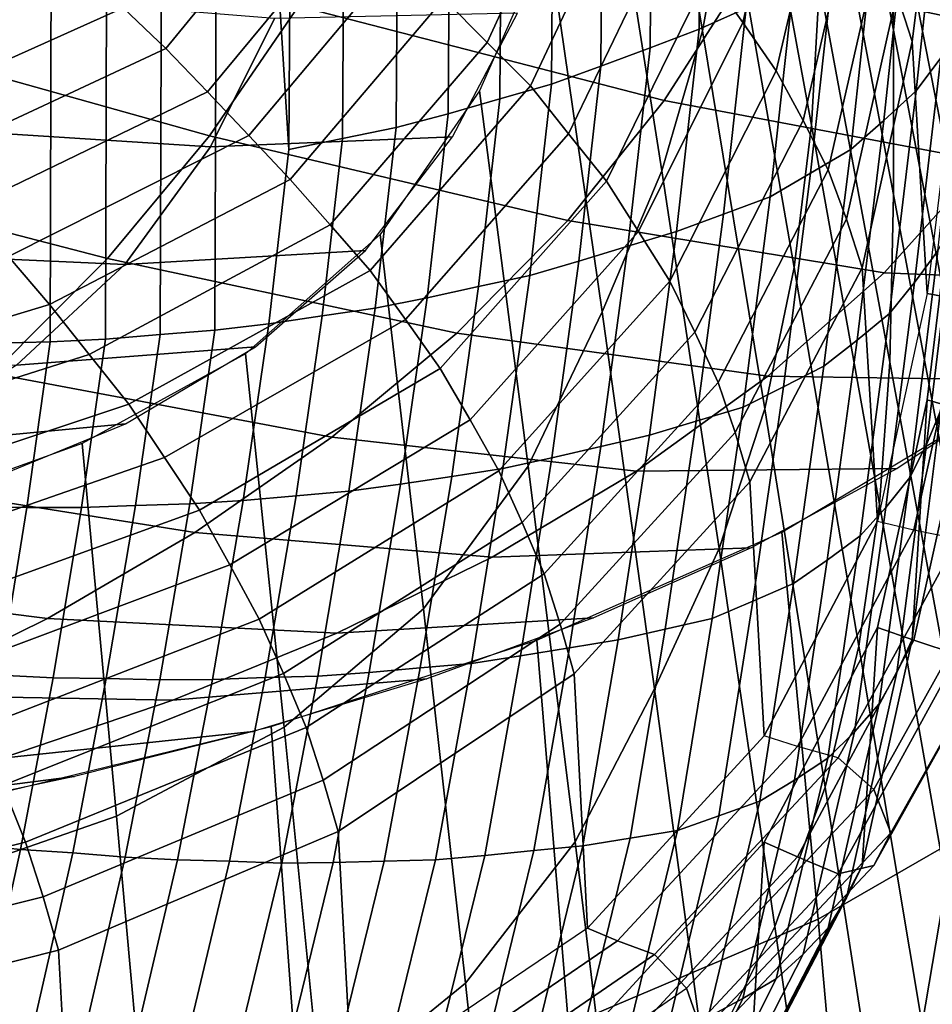
# Model space of a CAD drawing. Units: inches. Extents: x -17.2 to 17.2, y -15.5 to 15.5.
# Drawn here: x 5.8 to 7.4, y 1 to 2.7 of the extents above; entities that cross this region are included whole.
import ezdxf

# ---------------------------------------------------------------- set-up
doc = ezdxf.new("R2010")
doc.units = ezdxf.units.IN
doc.header["$MEASUREMENT"] = 0
doc.layers.add('Knoll Studio Chair Cushion', color=2, linetype='Continuous')
doc.layers.add('Knoll Studio Chair Shell', color=2, linetype='Continuous')

msp = doc.modelspace()

# ---------------------------------------------------------------- linework, layer by layer
at = {"layer": 'Knoll Studio Chair Cushion'}
for points in [[(6.9959, 2.7204, 14.6884), (7.0795, 2.7575, 14.6459), (7.1083, 6.2794, 18.409), (7.0237, 6.2353, 18.4441)], [(6.9089, 2.6875, 14.7274), (6.9959, 2.7204, 14.6884), (7.0237, 6.2353, 18.4441), (6.9358, 6.1952, 18.4755)], [(6.8216, 2.6548, 14.7661), (6.9089, 2.6875, 14.7274), (6.9358, 6.1952, 18.4755), (6.8476, 6.1555, 18.5067)], [(6.7339, 2.6228, 14.8042), (6.8216, 2.6548, 14.7661), (6.8476, 6.1555, 18.5067), (6.759, 6.1165, 18.5373)], [(6.6423, 2.5966, 14.8374), (6.7339, 2.6228, 14.8042), (6.759, 6.1165, 18.5373), (6.6666, 6.0833, 18.563)], [(6.5507, 2.5703, 14.8705), (6.6423, 2.5966, 14.8374), (6.6666, 6.0833, 18.563), (6.5742, 6.0502, 18.5889)], [(6.458, 2.546, 14.9019), (6.5507, 2.5703, 14.8705), (6.5742, 6.0502, 18.5889), (6.4808, 6.0193, 18.6132)], [(6.3629, 2.5264, 14.9292), (6.458, 2.546, 14.9019), (6.4808, 6.0193, 18.6132), (6.385, 5.9933, 18.6337)], [(6.2677, 2.5068, 14.9564), (6.3629, 2.5264, 14.9292), (6.385, 5.9933, 18.6337), (6.2893, 5.9676, 18.6544)], [(6.1444, 4.4759, 17.1024), (6.2677, 2.5068, 14.9564), (6.2893, 5.9676, 18.6544), (6.1924, 5.9455, 18.6727)], [(6.0389, 2.178, 14.6817), (6.0465, 4.4632, 17.1235), (5.9487, 4.4504, 17.1446), (5.9417, 2.1696, 14.7075)], [(6.1361, 2.1859, 14.6554), (6.1444, 4.4759, 17.1024), (6.0465, 4.4632, 17.1235), (6.0389, 2.178, 14.6817)], [(6.2319, 2.197, 14.6255), (6.2677, 2.5068, 14.9564), (6.1444, 4.4759, 17.1024), (6.1361, 2.1859, 14.6554)], [(5.8434, 2.1653, 14.7287), (5.8497, 4.4421, 17.1616), (5.75, 4.4363, 17.1763), (5.7445, 2.163, 14.7472)], [(5.9417, 2.1696, 14.7075), (5.9487, 4.4504, 17.1446), (5.8497, 4.4421, 17.1616), (5.8434, 2.1653, 14.7287)], [(7.1041, 3.2027, 11.1186), (7.1653, 3.1204, 11.1502), (7.0735, 2.7324, 10.7356), (7.0122, 2.8186, 10.7082)], [(7.3998, 3.188, 11.752), (7.4252, 3.1059, 11.8079), (7.3744, 2.6988, 11.3728), (7.3474, 2.7832, 11.3195)], [(6.7007, 3.1285, 10.6684), (6.7838, 3.0547, 10.6717), (6.6198, 2.697, 10.2895), (6.5429, 2.7747, 10.2903)], [(7.1653, 3.1204, 11.1502), (7.2248, 3.0383, 11.1836), (7.1331, 2.6465, 10.7649), (7.0735, 2.7324, 10.7356)], [(7.4252, 3.1059, 11.8079), (7.4506, 2.6601, 12.2065), (7.4009, 2.2509, 11.7692), (7.3744, 2.6988, 11.3728)], [(6.2208, 3.0658, 10.3201), (6.3035, 2.9972, 10.308), (6.0492, 2.6861, 9.9755), (5.9731, 2.7582, 9.9914)], [(7.4252, 2.6698, 13.8903), (7.4674, 3.0696, 14.3175), (7.4234, 3.0056, 14.3816), (7.3814, 2.6107, 13.9595)], [(6.7838, 3.0547, 10.6717), (6.8667, 2.9812, 10.6754), (6.6966, 2.6196, 10.289), (6.6198, 2.697, 10.2895)], [(7.2248, 3.0383, 11.1836), (7.2719, 2.9532, 11.2251), (7.1808, 2.5583, 10.8031), (7.1331, 2.6465, 10.7649)], [(6.3035, 2.9972, 10.308), (6.3835, 2.9236, 10.3015), (6.1229, 2.6091, 9.9655), (6.0492, 2.6861, 9.9755)], [(7.3814, 2.6107, 13.9595), (7.4234, 3.0056, 14.3816), (7.3658, 2.9479, 14.441), (7.3241, 2.5583, 14.0247)], [(6.8667, 2.9812, 10.6754), (6.9398, 2.8997, 10.6913), (6.7643, 2.5347, 10.3014), (6.6966, 2.6196, 10.289)], [(5.7445, 2.9645, 10.045), (5.8214, 2.8996, 10.0238), (5.399, 2.7249, 9.8372), (5.324, 2.7977, 9.8668)], [(7.2719, 2.9532, 11.2251), (7.3159, 2.8684, 11.2691), (7.2254, 2.4706, 10.844), (7.1808, 2.5583, 10.8031)], [(7.3241, 2.5583, 14.0247), (7.3658, 2.9479, 14.441), (7.307, 2.891, 14.4997), (7.2655, 2.507, 14.0894)], [(6.3835, 2.9236, 10.3015), (6.4633, 2.8493, 10.2958), (6.1965, 2.5314, 9.9562), (6.1229, 2.6091, 9.9655)], [(5.8214, 2.8996, 10.0238), (5.8974, 2.83, 10.0069), (5.4735, 2.6474, 9.8118), (5.399, 2.7249, 9.8372)], [(6.9398, 2.8997, 10.6913), (7.0122, 2.8186, 10.7082), (6.8315, 2.4503, 10.3146), (6.7643, 2.5347, 10.3014)], [(7.2655, 2.507, 14.0894), (7.307, 2.891, 14.4997), (7.2352, 2.8427, 14.5516), (7.194, 2.4647, 14.1476)], [(7.3159, 2.8684, 11.2691), (7.3474, 2.7832, 11.3195), (7.2579, 2.3831, 10.892), (7.2254, 2.4706, 10.844)], [(6.4633, 2.8493, 10.2958), (6.5429, 2.7747, 10.2903), (6.2699, 2.4535, 9.9471), (6.1965, 2.5314, 9.9562)], [(7.194, 2.4647, 14.1476), (7.2352, 2.8427, 14.5516), (7.1631, 2.7947, 14.6033), (7.1223, 2.4227, 14.2059)], [(5.8974, 2.83, 10.0069), (5.9731, 2.7582, 9.9914), (5.5481, 2.5677, 9.7878), (5.4735, 2.6474, 9.8118)], [(7.0122, 2.8186, 10.7082), (7.0735, 2.7324, 10.7356), (6.8885, 2.3613, 10.3391), (6.8315, 2.4503, 10.3146)], [(7.1223, 2.4227, 14.2059), (7.1631, 2.7947, 14.6033), (7.0795, 2.7575, 14.6459), (7.0391, 2.3919, 14.2552)], [(7.3474, 2.7832, 11.3195), (7.3744, 2.6988, 11.3728), (7.2859, 2.2967, 10.9432), (7.2579, 2.3831, 10.892)], [(6.5429, 2.7747, 10.2903), (6.6198, 2.697, 10.2895), (6.3409, 2.3727, 9.9429), (6.2699, 2.4535, 9.9471)], [(5.9731, 2.7582, 9.9914), (6.0492, 2.6861, 9.9755), (5.6231, 2.4874, 9.7633), (5.5481, 2.5677, 9.7878)], [(7.0391, 2.3919, 14.2552), (7.0795, 2.7575, 14.6459), (6.9959, 2.7204, 14.6884), (6.9559, 2.3612, 14.3046)], [(7.0735, 2.7324, 10.7356), (7.1331, 2.6465, 10.7649), (6.9438, 2.2727, 10.3655), (6.8885, 2.3613, 10.3391)], [(7.4202, 2.3269, 13.3892), (7.4664, 2.7305, 13.8205), (7.4252, 2.6698, 13.8903), (7.3786, 2.2703, 13.4634)], [(6.9559, 2.3612, 14.3046), (6.9959, 2.7204, 14.6884), (6.9089, 2.6875, 14.7274), (6.8694, 2.3348, 14.3505)], [(6.6198, 2.697, 10.2895), (6.6966, 2.6196, 10.289), (6.4117, 2.2921, 9.939), (6.3409, 2.3727, 9.9429)], [(7.3744, 2.6988, 11.3728), (7.4009, 2.2509, 11.7692), (7.313, 1.8469, 11.3376), (7.2859, 2.2967, 10.9432)], [(6.0492, 2.6861, 9.9755), (6.1229, 2.6091, 9.9655), (5.6963, 2.4026, 9.7448), (5.6231, 2.4874, 9.7633)], [(6.8694, 2.3348, 14.3505), (6.9089, 2.6875, 14.7274), (6.8216, 2.6548, 14.7661), (6.7826, 2.3086, 14.3962)], [(7.3786, 2.2703, 13.4634), (7.4252, 2.6698, 13.8903), (7.3814, 2.6107, 13.9595), (7.3342, 2.2156, 13.5374)], [(7.4678, 2.2385, 11.7491), (7.5193, 2.6512, 12.1901), (7.4506, 2.6601, 12.2065), (7.4009, 2.2509, 11.7692)], [(6.7826, 2.3086, 14.3962), (6.8216, 2.6548, 14.7661), (6.7339, 2.6228, 14.8042), (6.6953, 2.2831, 14.4412)], [(7.1331, 2.6465, 10.7649), (7.1808, 2.5583, 10.8031), (6.9882, 2.1824, 10.4015), (6.9438, 2.2727, 10.3655)], [(6.1229, 2.6091, 9.9655), (6.1965, 2.5314, 9.9562), (5.7694, 2.3169, 9.727), (5.6963, 2.4026, 9.7448)], [(6.6966, 2.6196, 10.289), (6.7643, 2.5347, 10.3014), (6.4744, 2.2046, 9.9486), (6.4117, 2.2921, 9.939)], [(6.6953, 2.2831, 14.4412), (6.7339, 2.6228, 14.8042), (6.6423, 2.5966, 14.8374), (6.6042, 2.2632, 14.4811)], [(7.3342, 2.2156, 13.5374), (7.3814, 2.6107, 13.9595), (7.3241, 2.5583, 14.0247), (7.2766, 2.1681, 13.6078)], [(6.6042, 2.2632, 14.4811), (6.6423, 2.5966, 14.8374), (6.5507, 2.5703, 14.8705), (6.5131, 2.2431, 14.5209)], [(6.5131, 2.2431, 14.5209), (6.5507, 2.5703, 14.8705), (6.458, 2.546, 14.9019), (6.421, 2.2249, 14.5588)], [(7.1808, 2.5583, 10.8031), (7.2254, 2.4706, 10.844), (7.0297, 2.0928, 10.4403), (6.9882, 2.1824, 10.4015)], [(7.2766, 2.1681, 13.6078), (7.3241, 2.5583, 14.0247), (7.2655, 2.507, 14.0894), (7.2176, 2.122, 13.678)], [(6.421, 2.2249, 14.5588), (6.458, 2.546, 14.9019), (6.3629, 2.5264, 14.9292), (6.3264, 2.2111, 14.5923)], [(6.1965, 2.5314, 9.9562), (6.2699, 2.4535, 9.9471), (5.8423, 2.2312, 9.7095), (5.7694, 2.3169, 9.727)], [(6.3264, 2.2111, 14.5923), (6.3629, 2.5264, 14.9292), (6.2677, 2.5068, 14.9564), (6.2319, 2.197, 14.6255)], [(6.7643, 2.5347, 10.3014), (6.8315, 2.4503, 10.3146), (6.5365, 2.1175, 9.959), (6.4744, 2.2046, 9.9486)], [(7.2176, 2.122, 13.678), (7.2655, 2.507, 14.0894), (7.194, 2.4647, 14.1476), (7.146, 2.0852, 13.7422)], [(7.2254, 2.4706, 10.844), (7.2579, 2.3831, 10.892), (7.0601, 2.0039, 10.4868), (7.0297, 2.0928, 10.4403)], [(7.4009, 2.0619, 11.9461), (7.4506, 2.4711, 12.3834), (7.4252, 2.0438, 12.8019), (7.3744, 1.6367, 12.3668)], [(7.4678, 2.0426, 11.9324), (7.5193, 2.4554, 12.3734), (7.4506, 2.4711, 12.3834), (7.4009, 2.0619, 11.9461)], [(6.2699, 2.4535, 9.9471), (6.3409, 2.3727, 9.9429), (5.9131, 2.1426, 9.6971), (5.8423, 2.2312, 9.7095)], [(6.8315, 2.4503, 10.3146), (6.8885, 2.3613, 10.3391), (6.5894, 2.0264, 9.9812), (6.5365, 2.1175, 9.959)], [(7.146, 2.0852, 13.7422), (7.194, 2.4647, 14.1476), (7.1223, 2.4227, 14.2059), (7.0742, 2.049, 13.8065)], [(7.4252, 2.0438, 12.8019), (7.4729, 2.4524, 13.2384), (7.4487, 2.3886, 13.3137), (7.3998, 1.9827, 12.88)], [(7.0742, 2.049, 13.8065), (7.1223, 2.4227, 14.2059), (7.0391, 2.3919, 14.2552), (6.9911, 2.0242, 13.8623)], [(6.9911, 2.0242, 13.8623), (7.0391, 2.3919, 14.2552), (6.9559, 2.3612, 14.3046), (6.9079, 1.9996, 13.9182)], [(7.2579, 2.3831, 10.892), (7.2859, 2.2967, 10.9432), (7.0863, 1.9165, 10.5369), (7.0601, 2.0039, 10.4868)], [(7.3998, 1.9827, 12.88), (7.4487, 2.3886, 13.3137), (7.4202, 2.3269, 13.3892), (7.3701, 1.9241, 12.9588)], [(6.3409, 2.3727, 9.9429), (6.4117, 2.2921, 9.939), (5.9835, 2.0544, 9.6851), (5.9131, 2.1426, 9.6971)], [(6.8885, 2.3613, 10.3391), (6.9438, 2.2727, 10.3655), (6.6406, 1.9358, 10.0055), (6.5894, 2.0264, 9.9812)], [(6.9079, 1.9996, 13.9182), (6.9559, 2.3612, 14.3046), (6.8694, 2.3348, 14.3505), (6.8214, 1.9793, 13.9706)], [(6.8214, 1.9793, 13.9706), (6.8694, 2.3348, 14.3505), (6.7826, 2.3086, 14.3962), (6.7348, 1.9592, 14.0229)], [(7.3701, 1.9241, 12.9588), (7.4202, 2.3269, 13.3892), (7.3786, 2.2703, 13.4634), (7.3275, 1.8712, 13.0369)], [(5.7694, 2.3169, 9.727), (5.8423, 2.2312, 9.7095), (5.3532, 2.0833, 9.5515), (5.2827, 2.1777, 9.5782)], [(6.7348, 1.9592, 14.0229), (6.7826, 2.3086, 14.3962), (6.6953, 2.2831, 14.4412), (6.6476, 1.9399, 14.0745)], [(6.4117, 2.2921, 9.939), (6.4744, 2.2046, 9.9486), (6.0466, 1.9599, 9.6872), (5.9835, 2.0544, 9.6851)], [(7.2859, 2.2967, 10.9432), (7.313, 1.8469, 11.3376), (7.1116, 1.4655, 10.93), (7.0863, 1.9165, 10.5369)], [(6.6476, 1.9399, 14.0745), (6.6953, 2.2831, 14.4412), (6.6042, 2.2632, 14.4811), (6.5568, 1.9261, 14.121)], [(6.5568, 1.9261, 14.121), (6.6042, 2.2632, 14.4811), (6.5131, 2.2431, 14.5209), (6.466, 1.9121, 14.1672)], [(6.9438, 2.2727, 10.3655), (6.9882, 2.1824, 10.4015), (6.6821, 1.8441, 10.0399), (6.6406, 1.9358, 10.0055)], [(7.3275, 1.8712, 13.0369), (7.3786, 2.2703, 13.4634), (7.3342, 2.2156, 13.5374), (7.282, 1.8205, 13.1152)], [(6.466, 1.9121, 14.1672), (6.5131, 2.2431, 14.5209), (6.421, 2.2249, 14.5588), (6.3743, 1.8997, 14.2114)], [(7.3771, 1.831, 11.3137), (7.4678, 2.2385, 11.7491), (7.4009, 2.2509, 11.7692), (7.313, 1.8469, 11.3376)], [(7.4563, 1.8153, 11.2867), (7.5515, 2.227, 11.7265), (7.4678, 2.2385, 11.7491), (7.3771, 1.831, 11.3137)], [(5.8423, 2.2312, 9.7095), (5.9131, 2.1426, 9.6971), (5.4217, 1.9863, 9.5301), (5.3532, 2.0833, 9.5515)], [(6.3743, 1.8997, 14.2114), (6.421, 2.2249, 14.5588), (6.3264, 2.2111, 14.5923), (6.2803, 1.8917, 14.251)], [(6.4744, 2.2046, 9.9486), (6.5365, 2.1175, 9.959), (6.109, 1.8659, 9.6902), (6.0466, 1.9599, 9.6872)], [(6.2803, 1.8917, 14.251), (6.3264, 2.2111, 14.5923), (6.2319, 2.197, 14.6255), (6.1864, 1.8831, 14.29)], [(7.282, 1.8205, 13.1152), (7.3342, 2.2156, 13.5374), (7.2766, 2.1681, 13.6078), (7.2236, 1.7775, 13.1904)], [(6.1864, 1.8831, 14.29), (6.2319, 2.197, 14.6255), (6.1361, 2.1859, 14.6554), (6.0914, 1.8773, 14.3256)], [(5.8991, 1.8707, 14.3881), (5.9417, 2.1696, 14.7075), (5.8434, 2.1653, 14.7287), (5.8022, 1.8707, 14.4139)], [(5.9952, 1.8744, 14.3573), (6.0389, 2.178, 14.6817), (5.9417, 2.1696, 14.7075), (5.8991, 1.8707, 14.3881)], [(6.0914, 1.8773, 14.3256), (6.1361, 2.1859, 14.6554), (6.0389, 2.178, 14.6817), (5.9952, 1.8744, 14.3573)], [(6.9882, 2.1824, 10.4015), (7.0297, 2.0928, 10.4403), (6.7207, 1.7531, 10.0773), (6.6821, 1.8441, 10.0399)], [(5.8022, 1.8707, 14.4139), (5.8434, 2.1653, 14.7287), (5.7445, 2.163, 14.7472), (5.7048, 1.8723, 14.4366)], [(7.2236, 1.7775, 13.1904), (7.2766, 2.1681, 13.6078), (7.2176, 2.122, 13.678), (7.1638, 1.7362, 13.2657)], [(5.9131, 2.1426, 9.6971), (5.9835, 2.0544, 9.6851), (5.4898, 1.8897, 9.5091), (5.4217, 1.9863, 9.5301)], [(6.5365, 2.1175, 9.959), (6.5894, 2.0264, 9.9812), (6.1629, 1.7689, 9.706), (6.109, 1.8659, 9.6902)], [(7.1638, 1.7362, 13.2657), (7.2176, 2.122, 13.678), (7.146, 2.0852, 13.7422), (7.0917, 1.7046, 13.3355)], [(7.0297, 2.0928, 10.4403), (7.0601, 2.0039, 10.4868), (6.7493, 1.6635, 10.123), (6.7207, 1.7531, 10.0773)], [(7.0917, 1.7046, 13.3355), (7.146, 2.0852, 13.7422), (7.0742, 2.049, 13.8065), (7.0192, 1.6737, 13.4055)], [(5.9835, 2.0544, 9.6851), (6.0466, 1.9599, 9.6872), (5.5515, 1.7876, 9.503), (5.4898, 1.8897, 9.5091)], [(7.0192, 1.6737, 13.4055), (7.0742, 2.049, 13.8065), (6.9911, 2.0242, 13.8623), (6.9358, 1.6546, 13.4673)], [(7.313, 1.6579, 11.5145), (7.4009, 2.0619, 11.9461), (7.3744, 1.6367, 12.3668), (7.2859, 1.2346, 11.9372)], [(7.3771, 1.6352, 11.497), (7.4678, 2.0426, 11.9324), (7.4009, 2.0619, 11.9461), (7.313, 1.6579, 11.5145)], [(7.3744, 1.6367, 12.3668), (7.4252, 2.0438, 12.8019), (7.3998, 1.9827, 12.88), (7.3474, 1.5779, 12.4475)], [(7.4563, 1.6092, 11.4795), (7.5515, 2.0208, 11.9194), (7.4678, 2.0426, 11.9324), (7.3771, 1.6352, 11.497)], [(6.5894, 2.0264, 9.9812), (6.6406, 1.9358, 10.0055), (6.215, 1.6724, 9.7241), (6.1629, 1.7689, 9.706)], [(6.9358, 1.6546, 13.4673), (6.9911, 2.0242, 13.8623), (6.9079, 1.9996, 13.9182), (6.8523, 1.6358, 13.5294)], [(7.0601, 2.0039, 10.4868), (7.0863, 1.9165, 10.5369), (6.7739, 1.5753, 10.1724), (6.7493, 1.6635, 10.123)], [(6.8523, 1.6358, 13.5294), (6.9079, 1.9996, 13.9182), (6.8214, 1.9793, 13.9706), (6.7657, 1.6214, 13.5882)], [(6.7657, 1.6214, 13.5882), (6.8214, 1.9793, 13.9706), (6.7348, 1.9592, 14.0229), (6.6788, 1.6072, 13.6468)], [(7.3474, 1.5779, 12.4475), (7.3998, 1.9827, 12.88), (7.3701, 1.9241, 12.9588), (7.3159, 1.522, 12.5292)], [(6.0466, 1.9599, 9.6872), (6.109, 1.8659, 9.6902), (5.6122, 1.6861, 9.4981), (5.5515, 1.7876, 9.503)], [(6.6788, 1.6072, 13.6468), (6.7348, 1.9592, 14.0229), (6.6476, 1.9399, 14.0745), (6.5916, 1.5937, 13.7046)], [(6.6406, 1.9358, 10.0055), (6.6821, 1.8441, 10.0399), (6.2579, 1.5758, 9.7532), (6.215, 1.6724, 9.7241)], [(6.5008, 1.5859, 13.7574), (6.5568, 1.9261, 14.121), (6.466, 1.9121, 14.1672), (6.4102, 1.5777, 13.8099)], [(6.5916, 1.5937, 13.7046), (6.6476, 1.9399, 14.0745), (6.5568, 1.9261, 14.121), (6.5008, 1.5859, 13.7574)], [(7.3159, 1.522, 12.5292), (7.3701, 1.9241, 12.9588), (7.3275, 1.8712, 13.0369), (7.2719, 1.4724, 12.6109)], [(6.4102, 1.5777, 13.8099), (6.466, 1.9121, 14.1672), (6.3743, 1.8997, 14.2114), (6.3188, 1.5711, 13.8602)], [(7.0863, 1.9165, 10.5369), (7.1116, 1.4655, 10.93), (6.7977, 1.1237, 10.5648), (6.7739, 1.5753, 10.1724)], [(6.2254, 1.5687, 13.9058), (6.2803, 1.8917, 14.251), (6.1864, 1.8831, 14.29), (6.1322, 1.5656, 13.9508)], [(6.3188, 1.5711, 13.8602), (6.3743, 1.8997, 14.2114), (6.2803, 1.8917, 14.251), (6.2254, 1.5687, 13.9058)], [(5.7535, 1.5731, 14.0959), (5.8022, 1.8707, 14.4139), (5.7048, 1.8723, 14.4366), (5.6583, 1.579, 14.1232)], [(5.9432, 1.5673, 14.0291), (5.9952, 1.8744, 14.3573), (5.8991, 1.8707, 14.3881), (5.8487, 1.5685, 14.0652)], [(6.0382, 1.5651, 13.992), (6.0914, 1.8773, 14.3256), (5.9952, 1.8744, 14.3573), (5.9432, 1.5673, 14.0291)], [(6.1322, 1.5656, 13.9508), (6.1864, 1.8831, 14.29), (6.0914, 1.8773, 14.3256), (6.0382, 1.5651, 13.992)], [(6.109, 1.8659, 9.6902), (6.1629, 1.7689, 9.706), (5.6655, 1.5824, 9.5067), (5.6122, 1.6861, 9.4981)], [(5.8487, 1.5685, 14.0652), (5.8991, 1.8707, 14.3881), (5.8022, 1.8707, 14.4139), (5.7535, 1.5731, 14.0959)], [(7.2719, 1.4724, 12.6109), (7.3275, 1.8712, 13.0369), (7.282, 1.8205, 13.1152), (7.2248, 1.4254, 12.693)], [(6.6821, 1.8441, 10.0399), (6.7207, 1.7531, 10.0773), (6.298, 1.4802, 9.7857), (6.2579, 1.5758, 9.7532)], [(7.313, 1.8469, 11.3376), (7.3771, 1.831, 11.3137), (7.1705, 1.4463, 10.9027), (7.1116, 1.4655, 10.93)], [(7.2248, 1.4254, 12.693), (7.282, 1.8205, 13.1152), (7.2236, 1.7775, 13.1904), (7.1653, 1.3866, 12.7727)], [(7.3771, 1.831, 11.3137), (7.4563, 1.8153, 11.2867), (7.2431, 1.4264, 10.8711), (7.1705, 1.4463, 10.9027)], [(7.4563, 1.8153, 11.2867), (7.5251, 1.7629, 11.3016), (7.3062, 1.3703, 10.8821), (7.2431, 1.4264, 10.8711)], [(6.1629, 1.7689, 9.706), (6.215, 1.6724, 9.7241), (5.7168, 1.4795, 9.518), (5.6655, 1.5824, 9.5067)], [(7.1653, 1.3866, 12.7727), (7.2236, 1.7775, 13.1904), (7.1638, 1.7362, 13.2657), (7.1041, 1.3496, 12.8527)], [(6.7207, 1.7531, 10.0773), (6.7493, 1.6635, 10.123), (6.3286, 1.3869, 9.8275), (6.298, 1.4802, 9.7857)], [(7.5251, 1.7629, 11.3016), (7.5584, 1.6874, 11.3566), (7.3366, 1.293, 10.9352), (7.3062, 1.3703, 10.8821)], [(7.1041, 1.3496, 12.8527), (7.1638, 1.7362, 13.2657), (7.0917, 1.7046, 13.3355), (7.0311, 1.323, 12.9277)], [(7.0311, 1.323, 12.9277), (7.0917, 1.7046, 13.3355), (7.0192, 1.6737, 13.4055), (6.9577, 1.2971, 13.0031)], [(7.3366, 1.293, 10.9352), (7.5584, 1.6874, 11.3566), (7.5251, 1.6276, 11.4282), (7.3062, 1.235, 11.0087)], [(6.215, 1.6724, 9.7241), (6.2579, 1.5758, 9.7532), (5.7598, 1.3774, 9.5412), (5.7168, 1.4795, 9.518)], [(6.7493, 1.6635, 10.123), (6.7739, 1.5753, 10.1724), (6.355, 1.2957, 9.8735), (6.3286, 1.3869, 9.8275)], [(6.9577, 1.2971, 13.0031), (7.0192, 1.6737, 13.4055), (6.9358, 1.6546, 13.4673), (6.8738, 1.2835, 13.0708)], [(6.8738, 1.2835, 13.0708), (6.9358, 1.6546, 13.4673), (6.8523, 1.6358, 13.5294), (6.7898, 1.2702, 13.1388)], [(7.1116, 1.2765, 11.1069), (7.313, 1.6579, 11.5145), (7.2859, 1.2346, 11.9372), (7.0863, 0.8544, 11.5308)], [(7.1705, 1.2505, 11.086), (7.3771, 1.6352, 11.497), (7.313, 1.6579, 11.5145), (7.1116, 1.2765, 11.1069)], [(6.7898, 1.2702, 13.1388), (6.8523, 1.6358, 13.5294), (6.7657, 1.6214, 13.5882), (6.7027, 1.2614, 13.2036)], [(7.2431, 1.2203, 11.064), (7.4563, 1.6092, 11.4795), (7.3771, 1.6352, 11.497), (7.1705, 1.2505, 11.086)], [(7.3062, 1.235, 11.0087), (7.5251, 1.6276, 11.4282), (7.4563, 1.6092, 11.4795), (7.2431, 1.2203, 11.064)], [(7.2859, 1.2346, 11.9372), (7.3744, 1.6367, 12.3668), (7.3474, 1.5779, 12.4475), (7.2579, 1.1778, 12.02)], [(6.7027, 1.2614, 13.2036), (6.7657, 1.6214, 13.5882), (6.6788, 1.6072, 13.6468), (6.6154, 1.2529, 13.2682)], [(6.5278, 1.2451, 13.332), (6.5916, 1.5937, 13.7046), (6.5008, 1.5859, 13.7574), (6.437, 1.243, 13.391)], [(6.6154, 1.2529, 13.2682), (6.6788, 1.6072, 13.6468), (6.5916, 1.5937, 13.7046), (6.5278, 1.2451, 13.332)], [(6.2579, 1.5758, 9.7532), (6.298, 1.4802, 9.7857), (5.7998, 1.2767, 9.5683), (5.7598, 1.3774, 9.5412)], [(6.3464, 1.2404, 13.4495), (6.4102, 1.5777, 13.8099), (6.3188, 1.5711, 13.8602), (6.2553, 1.2394, 13.5058)], [(6.437, 1.243, 13.391), (6.5008, 1.5859, 13.7574), (6.4102, 1.5777, 13.8099), (6.3464, 1.2404, 13.4495)], [(6.7739, 1.5753, 10.1724), (6.7977, 1.1237, 10.5648), (6.3799, 0.8411, 10.2628), (6.355, 1.2957, 9.8735)], [(7.2579, 1.1778, 12.02), (7.3474, 1.5779, 12.4475), (7.3159, 1.522, 12.5292), (7.2254, 1.1242, 12.1041)], [(5.7911, 1.2635, 13.7393), (5.8487, 1.5685, 14.0652), (5.7535, 1.5731, 14.0959), (5.6982, 1.273, 13.7753)], [(5.8837, 1.2573, 13.6979), (5.9432, 1.5673, 14.0291), (5.8487, 1.5685, 14.0652), (5.7911, 1.2635, 13.7393)], [(5.9771, 1.2498, 13.6552), (6.0382, 1.5651, 13.992), (5.9432, 1.5673, 14.0291), (5.8837, 1.2573, 13.6979)], [(6.07, 1.245, 13.6082), (6.1322, 1.5656, 13.9508), (6.0382, 1.5651, 13.992), (5.9771, 1.2498, 13.6552)], [(6.1624, 1.2426, 13.5575), (6.2254, 1.5687, 13.9058), (6.1322, 1.5656, 13.9508), (6.07, 1.245, 13.6082)], [(6.2553, 1.2394, 13.5058), (6.3188, 1.5711, 13.8602), (6.2254, 1.5687, 13.9058), (6.1624, 1.2426, 13.5575)], [(7.2254, 1.1242, 12.1041), (7.3159, 1.522, 12.5292), (7.2719, 1.4724, 12.6109), (7.1808, 1.0775, 12.1889)], [(6.298, 1.4802, 9.7857), (6.3286, 1.3869, 9.8275), (5.8312, 1.1794, 9.6058), (5.7998, 1.2767, 9.5683)], [(7.1808, 1.0775, 12.1889), (7.2719, 1.4724, 12.6109), (7.2248, 1.4254, 12.693), (7.1331, 1.0336, 12.2744)], [(6.8512, 1.1013, 10.534), (7.1705, 1.4463, 10.9027), (7.1116, 1.4655, 10.93), (6.7977, 1.1237, 10.5648)], [(6.917, 1.0772, 10.4979), (7.2431, 1.4264, 10.8711), (7.1705, 1.4463, 10.9027), (6.8512, 1.1013, 10.534)], [(6.9738, 1.0172, 10.5049), (7.3062, 1.3703, 10.8821), (7.2431, 1.4264, 10.8711), (6.917, 1.0772, 10.4979)], [(7.1331, 1.0336, 12.2744), (7.2248, 1.4254, 12.693), (7.1653, 1.3866, 12.7727), (7.0735, 0.9986, 12.3581)], [(6.3286, 1.3869, 9.8275), (6.355, 1.2957, 9.8735), (5.8584, 1.0845, 9.6479), (5.8312, 1.1794, 9.6058)], [(7.0735, 0.9986, 12.3581), (7.1653, 1.3866, 12.7727), (7.1041, 1.3496, 12.8527), (7.0122, 0.9656, 12.4423)], [(5.7598, 1.3774, 9.5412), (5.7998, 1.2767, 9.5683), (5.2499, 1.1411, 9.4235), (5.2118, 1.2443, 9.3991)], [(7.3062, 1.3703, 10.8821), (7.3366, 1.293, 10.9352), (7.0012, 0.9381, 10.5559), (6.9738, 1.0172, 10.5049)], [(7.0122, 0.9656, 12.4423), (7.1041, 1.3496, 12.8527), (7.0311, 1.323, 12.9277), (6.9398, 0.9434, 12.5221)], [(6.9398, 0.9434, 12.5221), (7.0311, 1.323, 12.9277), (6.9577, 1.2971, 13.0031), (6.8667, 0.9221, 12.6024)], [(6.355, 1.2957, 9.8735), (6.3799, 0.8411, 10.2628), (5.8836, 0.6267, 10.0338), (5.8584, 1.0845, 9.6479)], [(6.8667, 0.9221, 12.6024), (6.9577, 1.2971, 13.0031), (6.8738, 1.2835, 13.0708), (6.7838, 0.9136, 12.6755)], [(5.7998, 1.2767, 9.5683), (5.8312, 1.1794, 9.6058), (5.2802, 1.042, 9.459), (5.2499, 1.1411, 9.4235)], [(6.7838, 0.9136, 12.6755), (6.8738, 1.2835, 13.0708), (6.7898, 1.2702, 13.1388), (6.7007, 0.9053, 12.7489)], [(7.0012, 0.9381, 10.5559), (7.3366, 1.293, 10.9352), (7.3062, 1.235, 11.0087), (6.9738, 0.8819, 10.6315)], [(5.7237, 0.9567, 13.4114), (5.7911, 1.2635, 13.7393), (5.6982, 1.273, 13.7753), (5.6346, 0.9711, 13.4527)], [(5.813, 0.9454, 13.3646), (5.8837, 1.2573, 13.6979), (5.7911, 1.2635, 13.7393), (5.7237, 0.9567, 13.4114)], [(6.6147, 0.9018, 12.8194), (6.7027, 1.2614, 13.2036), (6.6154, 1.2529, 13.2682), (6.5286, 0.8986, 12.8896)], [(6.7007, 0.9053, 12.7489), (6.7898, 1.2702, 13.1388), (6.7027, 1.2614, 13.2036), (6.6147, 0.9018, 12.8194)], [(6.7977, 0.9347, 10.7416), (7.1116, 1.2765, 11.1069), (7.0863, 0.8544, 11.5308), (6.7739, 0.5132, 11.1664)], [(6.8512, 0.9055, 10.7173), (7.1705, 1.2505, 11.086), (7.1116, 1.2765, 11.1069), (6.7977, 0.9347, 10.7416)], [(5.9034, 0.9328, 13.3164), (5.9771, 1.2498, 13.6552), (5.8837, 1.2573, 13.6979), (5.813, 0.9454, 13.3646)], [(5.9937, 0.9227, 13.2638), (6.07, 1.245, 13.6082), (5.9771, 1.2498, 13.6552), (5.9034, 0.9328, 13.3164)], [(6.0837, 0.915, 13.2074), (6.1624, 1.2426, 13.5575), (6.07, 1.245, 13.6082), (5.9937, 0.9227, 13.2638)], [(6.1745, 0.9065, 13.15), (6.2553, 1.2394, 13.5058), (6.1624, 1.2426, 13.5575), (6.0837, 0.915, 13.2074)], [(6.3528, 0.8993, 13.0238), (6.437, 1.243, 13.391), (6.3464, 1.2404, 13.4495), (6.2638, 0.9021, 13.088)], [(6.4421, 0.896, 12.9591), (6.5278, 1.2451, 13.332), (6.437, 1.243, 13.391), (6.3528, 0.8993, 13.0238)], [(6.5286, 0.8986, 12.8896), (6.6154, 1.2529, 13.2682), (6.5278, 1.2451, 13.332), (6.4421, 0.896, 12.9591)], [(6.917, 0.8711, 10.6908), (7.2431, 1.2203, 11.064), (7.1705, 1.2505, 11.086), (6.8512, 0.9055, 10.7173)], [(6.2638, 0.9021, 13.088), (6.3464, 1.2404, 13.4495), (6.2553, 1.2394, 13.5058), (6.1745, 0.9065, 13.15)], [(6.9738, 0.8819, 10.6315), (7.3062, 1.235, 11.0087), (7.2431, 1.2203, 11.064), (6.917, 0.8711, 10.6908)], [(7.0863, 0.8544, 11.5308), (7.2859, 1.2346, 11.9372), (7.2579, 1.1778, 12.02), (7.0601, 0.7986, 11.6148)], [(5.8312, 1.1794, 9.6058), (5.8584, 1.0845, 9.6479), (5.3066, 0.9457, 9.4995), (5.2802, 1.042, 9.459)], [(7.0601, 0.7986, 11.6148), (7.2579, 1.1778, 12.02), (7.2254, 1.1242, 12.1041), (7.0297, 0.7464, 11.7004)], [(6.4303, 0.8137, 10.2267), (6.8512, 1.1013, 10.534), (6.7977, 1.1237, 10.5648), (6.3799, 0.8411, 10.2628)], [(7.0297, 0.7464, 11.7004), (7.2254, 1.1242, 12.1041), (7.1808, 1.0775, 12.1889), (6.9882, 0.7017, 11.7873)], [(5.8584, 1.0845, 9.6479), (5.8836, 0.6267, 10.0338), (5.3307, 0.4863, 9.8837), (5.3066, 0.9457, 9.4995)], [(6.4904, 0.7838, 10.1845), (6.917, 1.0772, 10.4979), (6.8512, 1.1013, 10.534), (6.4303, 0.8137, 10.2267)], [(6.5419, 0.7191, 10.1863), (6.9738, 1.0172, 10.5049), (6.917, 1.0772, 10.4979), (6.4904, 0.7838, 10.1845)], [(6.9882, 0.7017, 11.7873), (7.1808, 1.0775, 12.1889), (7.1331, 1.0336, 12.2744), (6.9438, 0.6598, 11.875)], [(6.9438, 0.6598, 11.875), (7.1331, 1.0336, 12.2744), (7.0735, 0.9986, 12.3581), (6.8885, 0.6276, 11.9616)], [(6.9738, 1.0172, 10.5049), (7.0012, 0.9381, 10.5559), (6.5665, 0.6376, 10.2348), (6.5419, 0.7191, 10.1863)], [(6.8885, 0.6276, 11.9616), (7.0735, 0.9986, 12.3581), (7.0122, 0.9656, 12.4423), (6.8315, 0.5973, 12.0488)]]:
    msp.add_3dface(points, dxfattribs=at)
at = {"layer": 'Knoll Studio Chair Shell'}
for points in [[(7.3412, 2.7188, 11.913), (7.3365, 3.0061, 12.2119), (7.2024, 3.6969, 12.114), (7.2104, 3.4028, 11.8135)], [(7.0474, 2.9696, 10.6078), (6.9274, 3.6421, 10.5056), (6.8888, 3.3892, 10.2564), (7.0022, 2.7177, 10.3595)], [(7.4668, 2.5902, 12.6061), (7.4604, 2.8638, 12.9028), (7.3188, 3.571, 12.8084), (7.3286, 3.2898, 12.5103)], [(7.2098, 2.8028, 11.2106), (7.084, 3.4766, 11.1084), (7.0728, 3.2228, 10.8577), (7.1954, 2.5497, 10.9591)], [(7.3412, 2.4267, 11.6134), (7.3412, 2.7188, 11.913), (7.2104, 3.4028, 11.8135), (7.2135, 3.1051, 11.5124)], [(7.0022, 2.7177, 10.3595), (6.8888, 3.3892, 10.2564), (6.8245, 3.1391, 10.0099), (6.9297, 2.4689, 10.1142)], [(7.4712, 2.3138, 12.3093), (7.4668, 2.5902, 12.6061), (7.3286, 3.2898, 12.5103), (7.3365, 3.0061, 12.2119)], [(7.1954, 2.5497, 10.9591), (7.0728, 3.2228, 10.8577), (7.0474, 2.9696, 10.6078), (7.1648, 2.2972, 10.7091)], [(6.9297, 2.4689, 10.1142), (6.8245, 3.1391, 10.0099), (6.7277, 2.8871, 9.7773), (6.8239, 2.2184, 9.883)], [(7.3348, 2.1288, 11.313), (7.3412, 2.4267, 11.6134), (7.2135, 3.1051, 11.5124), (7.2098, 2.8028, 11.2106)], [(7.6543, 2.6969, 8.9441), (7.0782, 2.8195, 8.9362), (7.1965, 3.0553, 9.1924), (7.7774, 2.9183, 9.1941)], [(6.9338, 2.594, 8.6888), (6.2844, 2.7613, 8.6681), (6.418, 3.0026, 8.9166), (7.0782, 2.8195, 8.9362)], [(7.4723, 2.0333, 12.012), (7.4712, 2.3138, 12.3093), (7.3365, 3.0061, 12.2119), (7.3412, 2.7188, 11.913)], [(6.1267, 2.5309, 8.4319), (5.4352, 2.7249, 8.4089), (5.5758, 2.973, 8.6429), (6.2844, 2.7613, 8.6681)], [(7.1648, 2.2972, 10.7091), (7.0474, 2.9696, 10.6078), (7.0022, 2.7177, 10.3595), (7.1125, 2.0461, 10.4614)], [(6.8239, 2.2184, 9.883), (6.7277, 2.8871, 9.7773), (6.6058, 2.6109, 9.587), (6.6924, 1.9441, 9.6942)], [(7.5036, 2.4863, 8.7026), (6.9338, 2.594, 8.6888), (7.0782, 2.8195, 8.9362), (7.6543, 2.6969, 8.9441)], [(7.3348, 2.1288, 11.313), (7.2098, 2.8028, 11.2106), (7.1954, 2.5497, 10.9591), (7.3162, 1.8768, 11.0601)], [(6.242, 2.7394, 9.6478), (5.745, 2.7796, 9.6157), (5.6367, 2.5431, 9.4557), (6.1281, 2.5117, 9.4912)], [(6.7629, 2.3804, 8.4538), (6.1267, 2.5309, 8.4319), (6.2844, 2.7613, 8.6681), (6.9338, 2.594, 8.6888)], [(6.6733, 2.7491, 9.6814), (6.242, 2.7394, 9.6478), (6.1281, 2.5117, 9.4912), (6.558, 2.5291, 9.5313)], [(5.9453, 2.313, 8.2113), (5.274, 2.4875, 8.19), (5.4352, 2.7249, 8.4089), (6.1267, 2.5309, 8.4319)], [(7.1125, 2.0461, 10.4614), (7.0022, 2.7177, 10.3595), (6.9297, 2.4689, 10.1142), (7.0317, 1.7982, 10.2175)], [(7.4687, 1.7473, 11.7141), (7.4723, 2.0333, 12.012), (7.3412, 2.7188, 11.913), (7.3412, 2.4267, 11.6134)], [(6.6924, 1.9441, 9.6942), (6.6058, 2.6109, 9.587), (6.4295, 2.3558, 9.4111), (6.5066, 1.6909, 9.5197)], [(7.3247, 2.288, 8.4731), (6.7629, 2.3804, 8.4538), (6.9338, 2.594, 8.6888), (7.5036, 2.4863, 8.7026)], [(6.1281, 2.5117, 9.4912), (5.6367, 2.5431, 9.4557), (5.4927, 2.3244, 9.3066), (5.9762, 2.3025, 9.345)], [(7.3162, 1.8768, 11.0601), (7.1954, 2.5497, 10.9591), (7.1648, 2.2972, 10.7091), (7.2796, 1.6249, 10.8095)], [(6.5657, 2.1806, 8.2346), (5.9453, 2.313, 8.2113), (6.1267, 2.5309, 8.4319), (6.7629, 2.3804, 8.4538)], [(6.558, 2.5291, 9.5313), (6.1281, 2.5117, 9.4912), (5.9762, 2.3025, 9.345), (6.4039, 2.3274, 9.3909)], [(5.7416, 2.1088, 8.0093), (5.0933, 2.2619, 7.9889), (5.274, 2.4875, 8.19), (5.9453, 2.313, 8.2113)], [(7.7924, 2.2686, 8.4888), (7.3247, 2.288, 8.4731), (7.5036, 2.4863, 8.7026), (7.9727, 2.454, 8.7079)], [(7.0317, 1.7982, 10.2175), (6.9297, 2.4689, 10.1142), (6.8239, 2.2184, 9.883), (6.9168, 1.5491, 9.988)], [(7.4588, 1.4547, 11.4155), (7.4687, 1.7473, 11.7141), (7.3412, 2.4267, 11.6134), (7.3348, 2.1288, 11.313)], [(7.1178, 2.1039, 8.2591), (6.5657, 2.1806, 8.2346), (6.7629, 2.3804, 8.4538), (7.3247, 2.288, 8.4731)], [(6.5066, 1.6909, 9.5197), (6.4295, 2.3558, 9.4111), (6.1907, 2.1436, 9.2532), (6.2591, 1.4805, 9.3632)], [(6.4039, 2.3274, 9.3909), (5.9762, 2.3025, 9.345), (5.7837, 2.1235, 9.212), (6.2082, 2.156, 9.2629)], [(5.9762, 2.3025, 9.345), (5.4927, 2.3244, 9.3066), (5.3103, 2.1346, 9.1711), (5.7837, 2.1235, 9.212)], [(6.3439, 1.9957, 8.0344), (5.7416, 2.1088, 8.0093), (5.9453, 2.313, 8.2113), (6.5657, 2.1806, 8.2346)], [(7.2796, 1.6249, 10.8095), (7.1648, 2.2972, 10.7091), (7.1125, 2.0461, 10.4614), (7.2199, 1.3743, 10.5624)], [(7.5835, 2.0968, 8.2846), (7.1178, 2.1039, 8.2591), (7.3247, 2.288, 8.4731), (7.7924, 2.2686, 8.4888)], [(6.9168, 1.5491, 9.988), (6.8239, 2.2184, 9.883), (6.6924, 1.9441, 9.6942), (6.7758, 1.2769, 9.8008)], [(6.8846, 1.9353, 8.064), (6.3439, 1.9957, 8.0344), (6.5657, 2.1806, 8.2346), (7.1178, 2.1039, 8.2591)], [(6.2082, 2.156, 9.2629), (5.7837, 2.1235, 9.212), (5.557, 1.9799, 9.0961), (5.9776, 2.0198, 9.1512)], [(6.2591, 1.4805, 9.3632), (6.1907, 2.1436, 9.2532), (5.9007, 1.9843, 9.1203), (5.9615, 1.3226, 9.2316)], [(7.4588, 1.4547, 11.4155), (7.3348, 2.1288, 11.313), (7.3162, 1.8768, 11.0601), (7.435, 1.204, 11.1606)], [(6.1008, 1.8266, 7.8547), (5.5186, 1.919, 7.8275), (5.7416, 2.1088, 8.0093), (6.3439, 1.9957, 8.0344)], [(7.3475, 1.9402, 8.0983), (6.8846, 1.9353, 8.064), (7.1178, 2.1039, 8.2591), (7.5835, 2.0968, 8.2846)], [(7.2077, 1.14, 8.0707), (7.143, 1.8268, 7.9641), (7.5282, 2.0571, 8.2373), (7.6022, 1.367, 8.3398)], [(7.2199, 1.3743, 10.5624), (7.1125, 2.0461, 10.4614), (7.0317, 1.7982, 10.2175), (7.1307, 1.127, 10.32)], [(5.9776, 2.0198, 9.1512), (5.557, 1.9799, 9.0961), (5.3075, 1.868, 8.999), (5.7235, 1.9153, 9.0578)], [(6.6286, 1.7829, 7.8893), (6.1008, 1.8266, 7.8547), (6.3439, 1.9957, 8.0344), (6.8846, 1.9353, 8.064)], [(5.9615, 1.3226, 9.2316), (5.9007, 1.9843, 9.1203), (5.5799, 1.8694, 9.0144), (5.6347, 1.2089, 9.1267)], [(6.7758, 1.2769, 9.8008), (6.6924, 1.9441, 9.6942), (6.5066, 1.6909, 9.5197), (6.581, 1.0259, 9.628)], [(7.0882, 1.7993, 7.9317), (6.6286, 1.7829, 7.8893), (6.8846, 1.9353, 8.064), (7.3475, 1.9402, 8.0983)], [(5.8392, 1.674, 7.6972), (5.279, 1.7443, 7.6673), (5.5186, 1.919, 7.8275), (6.1008, 1.8266, 7.8547)], [(7.435, 1.204, 11.1606), (7.3162, 1.8768, 11.0601), (7.2796, 1.6249, 10.8095), (7.3921, 0.9527, 10.9092)], [(6.3529, 1.6476, 7.7366), (5.8392, 1.674, 7.6972), (6.1008, 1.8266, 7.8547), (6.6286, 1.7829, 7.8893)], [(6.7641, 0.9516, 7.8508), (6.7076, 1.6355, 7.7406), (7.143, 1.8268, 7.9641), (7.2077, 1.14, 8.0707)], [(6.8084, 1.6749, 7.7862), (6.3529, 1.6476, 7.7366), (6.6286, 1.7829, 7.8893), (7.0882, 1.7993, 7.9317)], [(7.1307, 1.127, 10.32), (7.0317, 1.7982, 10.2175), (6.9168, 1.5491, 9.988), (7.0067, 0.8791, 10.0925)], [(5.563, 1.5376, 7.5615), (5.0263, 1.5845, 7.5286), (5.279, 1.7443, 7.6673), (5.8392, 1.674, 7.6972)], [(6.581, 1.0259, 9.628), (6.5066, 1.6909, 9.5197), (6.2591, 1.4805, 9.3632), (6.3254, 0.8174, 9.4732)], [(6.0617, 1.5288, 7.6054), (5.563, 1.5376, 7.5615), (5.8392, 1.674, 7.6972), (6.3529, 1.6476, 7.7366)], [(6.5126, 1.5664, 7.6612), (6.0617, 1.5288, 7.6054), (6.3529, 1.6476, 7.7366), (6.8084, 1.6749, 7.7862)], [(6.2863, 0.8004, 7.6787), (6.2363, 1.482, 7.5656), (6.7076, 1.6355, 7.7406), (6.7641, 0.9516, 7.8508)], [(7.3921, 0.9527, 10.9092), (7.2796, 1.6249, 10.8095), (7.2199, 1.3743, 10.5624), (7.3247, 0.7023, 10.6625)], [(6.2043, 1.4731, 7.5556), (5.7585, 1.4258, 7.4946), (6.0617, 1.5288, 7.6054), (6.5126, 1.5664, 7.6612)], [(7.0067, 0.8791, 10.0925), (6.9168, 1.5491, 9.988), (6.7758, 1.2769, 9.8008), (6.8562, 0.6092, 9.907)], [(5.7585, 1.4258, 7.4946), (5.2758, 1.4166, 7.4465), (5.563, 1.5376, 7.5615), (6.0617, 1.5288, 7.6054)], [(5.8869, 1.3931, 7.4672), (5.4466, 1.337, 7.4021), (5.7585, 1.4258, 7.4946), (6.2043, 1.4731, 7.5556)], [(5.788, 0.6811, 7.5475), (5.7422, 1.361, 7.4325), (6.2363, 1.482, 7.5656), (6.2863, 0.8004, 7.6787)], [(6.3254, 0.8174, 9.4732), (6.2591, 1.4805, 9.3632), (5.9615, 1.3226, 9.2316), (6.0211, 0.661, 9.3431)], [(5.5632, 1.3244, 7.3934), (5.1288, 1.2603, 7.3254), (5.4466, 1.337, 7.4021), (5.8869, 1.3931, 7.4672)], [(7.3247, 0.7023, 10.6625), (7.2199, 1.3743, 10.5624), (7.1307, 1.127, 10.32), (7.2268, 0.4554, 10.4217)], [(7.2687, 0.454, 8.177), (7.2077, 1.14, 8.0707), (7.6022, 1.367, 8.3398), (7.6714, 0.6783, 8.4416)], [(6.0211, 0.661, 9.3431), (5.9615, 1.3226, 9.2316), (5.6347, 1.2089, 9.1267), (5.6889, 0.5483, 9.2395)], [(6.8562, 0.6092, 9.907), (6.7758, 1.2769, 9.8008), (6.581, 1.0259, 9.628), (6.6528, 0.3606, 9.7361)], [(7.5522, 0.5313, 11.2609), (7.435, 1.204, 11.1606), (7.3921, 0.9527, 10.9092), (7.5024, 0.2806, 11.0082)], [(6.8181, 0.268, 7.961), (6.7641, 0.9516, 7.8508), (7.2077, 1.14, 8.0707), (7.2687, 0.454, 8.177)], [(7.2268, 0.4554, 10.4217), (7.1307, 1.127, 10.32), (7.0067, 0.8791, 10.0925), (7.0937, 0.2085, 10.1966)], [(6.6528, 0.3606, 9.7361), (6.581, 1.0259, 9.628), (6.3254, 0.8174, 9.4732), (6.3898, 0.1542, 9.5833)]]:
    msp.add_3dface(points, dxfattribs=at)

doc.saveas('drawing.dxf')
